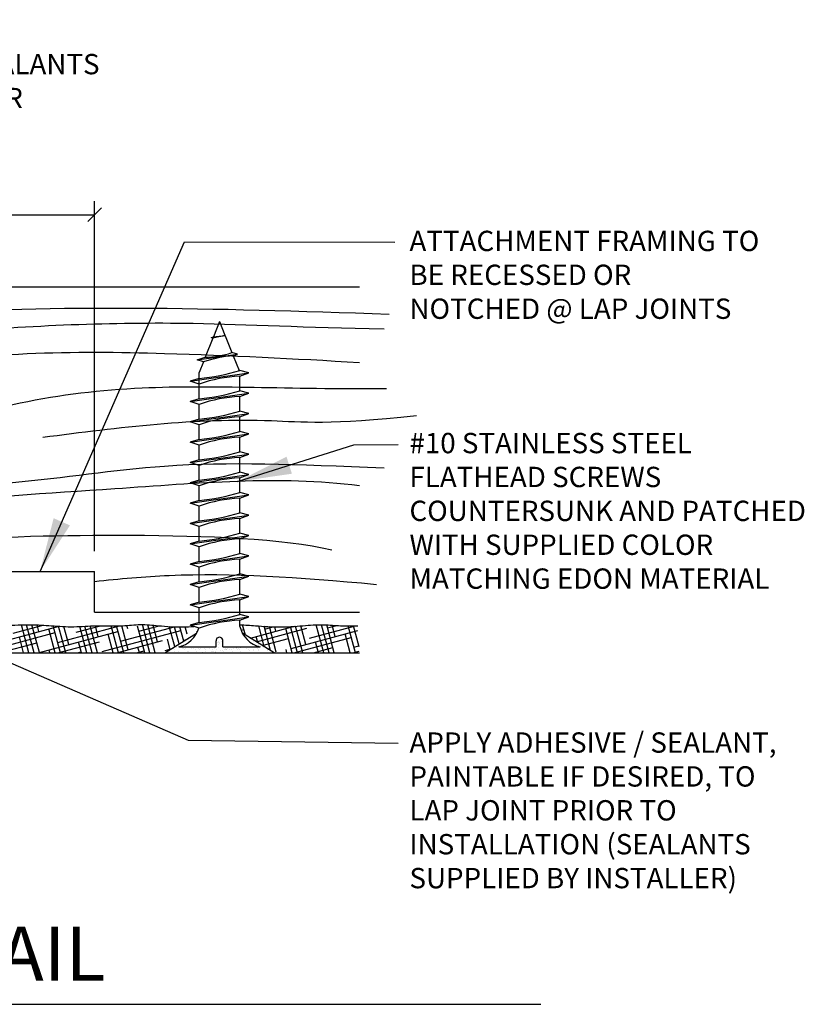
# Model space of a CAD drawing. Extents: x 1.2 to 60.8, y 1.6 to 44.1.
# Drawn here: x 53.6 to 60.8, y 6.4 to 15.5 of the extents above; entities that cross this region are included whole.
import ezdxf

# ---------------------------------------------------------------- set-up
doc = ezdxf.new("R2010")
doc.units = 0
doc.header["$MEASUREMENT"] = 0
doc.layers.get('0').update_dxf_attribs({"linetype": 'CONTINUOUS'})
doc.layers.get('DEFPOINTS').update_dxf_attribs({"linetype": 'CONTINUOUS'})
for name, color, linetype in [('CAULK', 3, 'CONTINUOUS'), ('CONNECTION', 1, 'CONTINUOUS'), ('CONNECTIONS', 1, 'CONTINUOUS'), ('DETAILS', 5, 'CONTINUOUS'), ('DIMS', 8, 'CONTINUOUS'), ('FIBERGLASS', 7, 'CONTINUOUS'), ('FLASHING', 3, 'CONTINUOUS'), ('FRAMING', 4, 'CONTINUOUS'), ('HATCH', 124, 'CONTINUOUS'), ('TEXT', 8, 'CONTINUOUS')]:
    doc.layers.add(name, color=color, linetype=linetype)
doc.styles.add('DIMS', font='stylu.ttf')
doc.styles.add('NOTES', font='stylu.ttf', dxfattribs={"height": 0.1875})
doc.styles.add('TITLES', font='swiss.ttf', dxfattribs={"height": 0.5})
doc.dimstyles.new('EDON', dxfattribs={"dimscale": 2, "dimtxt": 0.09375, "dimasz": 0.0625, "dimexe": 0.0625, "dimexo": 0.0625, "dimgap": 0.0625, "dimtad": 3, "dimdec": 4, "dimzin": 3, "dimdsep": 46, "dimlunit": 4, "dimtxsty": 'DIMS', "dimblk1": 'OBLIQUE', "dimblk2": 'OBLIQUE', "dimsah": 1, "dimcen": 0.0625, "dimclrd": 3, "dimclre": 3, "dimclrt": 256, "dimaunit": 1, "dimadec": 0, "dimazin": 0, "dimtfac": 1, "dimtdec": 4, "dimtmove": 2, "dimatfit": 3, "dimldrblk": 'OBLIQUE', "dimfxl": 0, "dimfrac": 1, "dimtolj": 1, "dimtzin": 0, "dimarcsym": 0})
doc.dimstyles.new('EDON$7', dxfattribs={"dimscale": 4, "dimtxt": 0.125, "dimasz": 0.1875, "dimexe": 0.1875, "dimexo": 0.0625, "dimgap": 0.0625, "dimtad": 3, "dimdec": 4, "dimzin": 3, "dimdsep": 46, "dimlunit": 4, "dimtxsty": 'DIMS', "dimcen": 0.0625, "dimclrd": 3, "dimclre": 3, "dimclrt": 256, "dimaunit": 1, "dimadec": 0, "dimazin": 0, "dimtfac": 1, "dimtdec": 4, "dimtmove": 2, "dimatfit": 3, "dimfxl": 0, "dimfrac": 1, "dimtolj": 1, "dimtzin": 0, "dimarcsym": 0})

# ---------------------------------------------------------------- blocks, each defined once
blk = doc.blocks.new('*X38')
at = {"color": 0, "linetype": 'Continuous', "ltscale": 4}
for p, q in [((97.357, 12.013), (97.524, 12.058)), ((97.357, 11.916), (97.72, 12.014)), ((97.497, 11.76), (97.415, 12.065)), ((97.431, 11.645), (98.88, 12.033)), ((97.839, 11.569), (97.71, 12.051)), ((97.769, 11.833), (98.649, 12.068)), ((97.936, 11.569), (97.807, 12.051)), ((98.034, 11.569), (97.904, 12.054)), ((98.041, 11.905), (97.999, 12.06)), ((98.107, 12.02), (98.353, 12.086)), ((98.422, 11.569), (98.284, 12.083)), ((98.519, 11.569), (98.38, 12.087)), ((98.59, 11.665), (98.478, 12.084)), ((98.584, 12.051), (98.577, 12.076)), ((98.59, 11.665), (100.039, 12.053)), ((98.907, 11.569), (98.777, 12.054)), ((99.004, 11.569), (98.876, 12.046)), ((98.928, 11.852), (99.783, 12.081)), ((99.101, 11.569), (98.975, 12.042)), ((99.134, 11.81), (99.071, 12.043)), ((99.266, 12.04), (99.366, 12.066)), ((99.489, 11.569), (99.356, 12.066)), ((99.586, 11.569), (99.452, 12.073)), ((99.684, 11.569), (99.547, 12.077)), ((99.677, 11.956), (99.644, 12.08)), ((99.75, 11.684), (101.199, 12.072)), ((99.975, 11.569), (99.858, 12.004)), ((100.072, 11.569), (99.935, 12.081)), ((100.169, 11.569), (100.032, 12.081)), ((100.088, 11.872), (100.725, 12.042)), ((100.227, 11.715), (100.129, 12.081)), ((100.557, 11.569), (100.425, 12.063)), ((100.426, 12.059), (100.436, 12.062)), ((100.654, 11.569), (100.525, 12.052)), ((100.751, 11.569), (100.624, 12.043)), ((100.77, 11.86), (100.721, 12.042)), ((100.909, 11.704), (102.29, 12.074)), ((101.139, 11.569), (101.006, 12.068)), ((101.236, 11.569), (101.101, 12.073)), ((101.32, 11.619), (101.198, 12.073)), ((101.247, 11.891), (101.975, 12.086)), ((101.314, 12.006), (101.296, 12.071)), ((101.625, 11.569), (101.495, 12.054)), ((101.722, 11.569), (101.589, 12.066)), ((101.819, 11.569), (101.685, 12.069)), ((101.863, 11.765), (101.78, 12.075)), ((102.207, 11.569), (102.069, 12.086)), ((102.069, 11.723), (103.341, 12.064)), ((102.304, 11.569), (102.167, 12.081)), ((102.401, 11.569), (102.266, 12.075)), ((102.407, 11.911), (102.364, 12.07)), ((102.407, 11.911), (102.966, 12.06)), ((102.789, 11.569), (102.655, 12.07)), ((102.886, 11.569), (102.752, 12.07)), ((102.957, 11.67), (102.85, 12.067)), ((102.95, 12.056), (102.949, 12.061)), ((103.275, 11.569), (103.144, 12.055)), ((103.228, 11.743), (104.412, 12.06)), ((103.372, 11.569), (103.241, 12.058)), ((103.469, 11.569), (103.336, 12.064)), ((103.5, 11.815), (103.432, 12.07)), ((103.566, 11.93), (104.121, 12.079)), ((103.857, 11.569), (103.719, 12.085)), ((103.954, 11.569), (103.815, 12.087)), ((104.05, 11.574), (103.913, 12.086)), ((104.043, 11.961), (104.01, 12.084)), ((104.342, 11.569), (104.224, 12.009)), ((104.439, 11.569), (104.306, 12.067)), ((104.388, 11.762), (105.526, 12.067)), ((104.536, 11.569), (104.405, 12.06)), ((104.593, 11.72), (104.503, 12.054)), ((104.726, 11.95), (105.175, 12.07)), ((104.925, 11.569), (104.795, 12.054)), ((105.022, 11.569), (104.89, 12.059)), ((105.119, 11.569), (104.986, 12.065)), ((105.136, 11.866), (105.082, 12.069)), ((105.507, 11.569), (105.374, 12.067)), ((105.604, 11.569), (105.471, 12.066)), ((105.547, 11.782), (106.542, 12.048)), ((105.686, 11.625), (105.567, 12.068)), ((105.68, 12.011), (105.663, 12.075)), ((105.992, 11.569), (105.861, 12.06)), ((105.885, 11.969), (106.255, 12.068)), ((106.089, 11.569), (105.949, 12.091)), ((106.186, 11.569), (106.048, 12.087)), ((106.23, 11.77), (106.147, 12.079)), ((106.544, 11.683), (106.445, 12.053)), ((106.628, 11.734), (106.543, 12.048)), ((106.711, 11.785), (106.641, 12.046)), ((106.773, 11.916), (106.738, 12.047)), ((97.451, 11.569), (97.357, 11.922)), ((97.357, 11.819), (97.382, 11.826)), ((97.511, 11.569), (98.542, 11.846)), ((97.742, 11.569), (97.678, 11.808)), ((98.325, 11.569), (98.222, 11.954)), ((98.597, 11.569), (99.701, 11.865)), ((99.392, 11.569), (99.315, 11.859)), ((99.684, 11.569), (100.861, 11.885)), ((100.771, 11.569), (102.02, 11.904)), ((101.042, 11.569), (100.951, 11.909)), ((101.857, 11.569), (103.18, 11.924)), ((102.11, 11.569), (102.044, 11.814)), ((102.692, 11.569), (102.588, 11.959)), ((102.944, 11.569), (104.339, 11.943)), ((103.76, 11.569), (103.681, 11.864)), ((104.05, 11.574), (105.499, 11.963)), ((105.209, 11.594), (106.658, 11.982)), ((105.41, 11.569), (105.318, 11.914)), ((106.461, 11.632), (106.411, 11.819)), ((106.707, 11.801), (106.761, 11.816)), ((106.958, 11.95), (106.954, 11.964)), ((97.873, 11.569), (98.204, 11.658)), ((98.81, 11.569), (98.771, 11.713)), ((98.96, 11.569), (99.363, 11.678)), ((100.046, 11.569), (100.523, 11.697)), ((100.46, 11.569), (100.408, 11.763)), ((101.133, 11.569), (101.682, 11.717)), ((101.528, 11.569), (101.501, 11.668)), ((102.22, 11.569), (102.842, 11.736)), ((103.178, 11.569), (103.138, 11.718)), ((103.306, 11.569), (104.001, 11.756)), ((104.245, 11.569), (104.231, 11.623)), ((104.393, 11.569), (105.161, 11.775)), ((104.828, 11.569), (104.774, 11.769)), ((105.48, 11.569), (106.32, 11.795)), ((105.895, 11.569), (105.867, 11.673)), ((106.369, 11.613), (106.48, 11.643)), ((99.878, 11.569), (99.865, 11.618)), ((102.595, 11.569), (102.594, 11.573)), ((104.755, 11.569), (104.823, 11.587)), ((105.842, 11.569), (105.982, 11.607))]:
    blk.add_line(p, q, dxfattribs=at)
blk = doc.blocks.new('_OBLIQUE')
at = {"layer": 'DIMS', "color": 6, "linetype": 'ByBlock', "ltscale": 12}
blk.add_line((-0.5, -0.5), (0.5, 0.5), dxfattribs=at)
blk = doc.blocks.new('*D40')
at = {"layer": 'DEFPOINTS', "color": 0, "ltscale": 2}
for p in [(54.2963, 13.7109), (49.3187, 10.4834), (54.2963, 10.4834)]:
    blk.add_point(p, dxfattribs=at)
at = {"layer": 'DIMS', "color": 3, "lineweight": -2, "ltscale": 2}
for p, q in [((49.3187, 10.6084), (49.3187, 13.8359)), ((54.2963, 10.6084), (54.2963, 13.8359)), ((49.3187, 13.7109), (54.2963, 13.7109))]:
    blk.add_line(p, q, dxfattribs=at)
at = {"layer": 'DIMS', "color": 3, "lineweight": -2, "ltscale": 2, "xscale": 0.125, "yscale": 0.125, "zscale": 0.125, "rotation": 180}
blk.add_blockref('_OBLIQUE', (49.3187, 13.7109), dxfattribs=at)
at = {"layer": 'DIMS', "color": 3, "lineweight": -2, "ltscale": 2, "xscale": 0.125, "yscale": 0.125, "zscale": 0.125}
blk.add_blockref('_OBLIQUE', (54.2963, 13.7109), dxfattribs=at)
at = {"layer": 'DIMS', "ltscale": 2, "insert": (51.8075, 13.942), "char_height": 0.1875, "attachment_point": 5, "style": 'DIMS'}
blk.add_mtext('\\A1;{2 1/2"}', dxfattribs=at)
blk = doc.blocks.new('*X37')
at = {"color": 0, "linetype": 'Continuous', "ltscale": 4}
for p, q in [((99.43, 12.566), (99.43, 12.566)), ((99.481, 12.552), (99.481, 12.552)), ((99.483, 12.612), (99.483, 12.612)), ((99.551, 12.631), (99.551, 12.631)), ((100.065, 12.553), (100.065, 12.553)), ((100.499, 12.584), (100.499, 12.584)), ((100.55, 12.59), (100.55, 12.59)), ((100.556, 12.597), (100.556, 12.597)), ((100.636, 12.534), (100.636, 12.534)), ((99.128, 12.388), (99.128, 12.388)), ((99.142, 12.395), (99.142, 12.395)), ((99.153, 12.406), (99.153, 12.406)), ((99.163, 12.391), (99.163, 12.391)), ((99.168, 12.378), (99.168, 12.378)), ((99.204, 12.413), (99.204, 12.413)), ((99.247, 12.456), (99.247, 12.456)), ((99.289, 12.424), (99.289, 12.424)), ((99.305, 12.454), (99.305, 12.454)), ((99.328, 12.518), (99.328, 12.518)), ((99.332, 12.397), (99.332, 12.397)), ((99.337, 12.395), (99.337, 12.395)), ((99.363, 12.379), (99.363, 12.379)), ((99.371, 12.393), (99.371, 12.393)), ((99.495, 12.4), (99.495, 12.4)), ((99.531, 12.396), (99.531, 12.396)), ((99.558, 12.379), (99.558, 12.379)), ((99.621, 12.391), (99.621, 12.391)), ((99.632, 12.381), (99.632, 12.381)), ((99.655, 12.399), (99.655, 12.399)), ((99.726, 12.396), (99.726, 12.396)), ((99.752, 12.379), (99.752, 12.379)), ((99.824, 12.405), (99.824, 12.405)), ((99.874, 12.386), (99.874, 12.386)), ((99.92, 12.396), (99.92, 12.396)), ((99.947, 12.38), (99.947, 12.38)), ((99.962, 12.513), (99.962, 12.513)), ((99.984, 12.527), (99.984, 12.527)), ((99.987, 12.407), (99.987, 12.407)), ((99.991, 12.476), (99.991, 12.476)), ((99.994, 12.517), (99.994, 12.517)), ((99.996, 12.501), (99.996, 12.501)), ((100.008, 12.49), (100.008, 12.49)), ((100.019, 12.359), (100.019, 12.359)), ((100.045, 12.524), (100.045, 12.524)), ((100.052, 12.363), (100.052, 12.363)), ((100.062, 12.44), (100.062, 12.44)), ((100.072, 12.348), (100.072, 12.348)), ((100.103, 12.37), (100.103, 12.37)), ((100.115, 12.397), (100.115, 12.397)), ((100.124, 12.383), (100.124, 12.383)), ((100.136, 12.373), (100.136, 12.373)), ((100.141, 12.38), (100.141, 12.38)), ((100.147, 12.406), (100.147, 12.406)), ((100.188, 12.381), (100.188, 12.381)), ((100.22, 12.385), (100.22, 12.385)), ((100.236, 12.35), (100.236, 12.35)), ((100.271, 12.392), (100.271, 12.392)), ((100.31, 12.397), (100.31, 12.397)), ((100.316, 12.412), (100.316, 12.412)), ((100.336, 12.38), (100.336, 12.38)), ((100.356, 12.403), (100.356, 12.403)), ((100.378, 12.378), (100.378, 12.378)), ((100.388, 12.407), (100.388, 12.407)), ((100.395, 12.35), (100.395, 12.35)), ((100.439, 12.414), (100.439, 12.414)), ((100.48, 12.414), (100.48, 12.414)), ((100.504, 12.397), (100.504, 12.397)), ((100.524, 12.425), (100.524, 12.425)), ((100.531, 12.381), (100.531, 12.381)), ((100.564, 12.356), (100.564, 12.356)), ((100.628, 12.376), (100.628, 12.376)), ((100.64, 12.414), (100.64, 12.414)), ((100.64, 12.365), (100.64, 12.365)), ((100.692, 12.447), (100.692, 12.447)), ((100.699, 12.398), (100.699, 12.398)), ((100.724, 12.478), (100.724, 12.478)), ((100.725, 12.452), (100.725, 12.452)), ((100.725, 12.381), (100.725, 12.381)), ((100.728, 12.358), (100.728, 12.358)), ((100.776, 12.458), (100.776, 12.458)), ((100.808, 12.42), (100.808, 12.42)), ((100.816, 12.431), (100.816, 12.431)), ((100.828, 12.42), (100.828, 12.42)), ((100.882, 12.37), (100.882, 12.37)), ((100.888, 12.357), (100.888, 12.357)), ((99.087, 12.334), (99.087, 12.334)), ((99.183, 12.338), (99.183, 12.338)), ((99.251, 12.336), (99.251, 12.336)), ((99.411, 12.335), (99.411, 12.335)), ((99.433, 12.336), (99.433, 12.336)), ((99.444, 12.326), (99.444, 12.326)), ((99.458, 12.318), (99.458, 12.318)), ((99.58, 12.341), (99.58, 12.341)), ((99.652, 12.318), (99.652, 12.318)), ((99.687, 12.331), (99.687, 12.331)), ((99.715, 12.319), (99.715, 12.319)), ((99.743, 12.343), (99.743, 12.343)), ((99.766, 12.325), (99.766, 12.325)), ((99.847, 12.319), (99.847, 12.319)), ((99.851, 12.337), (99.851, 12.337)), ((99.884, 12.341), (99.884, 12.341)), ((99.903, 12.342), (99.903, 12.342)), ((99.935, 12.348), (99.935, 12.348)), ((99.937, 12.329), (99.937, 12.329)), ((99.948, 12.318), (99.948, 12.318)), ((100.042, 12.319), (100.042, 12.319)), ((100.19, 12.323), (100.19, 12.323)), ((100.236, 12.319), (100.236, 12.319)), ((100.431, 12.32), (100.431, 12.32)), ((100.44, 12.321), (100.44, 12.321)), ((100.626, 12.32), (100.626, 12.32)), ((100.82, 12.321), (100.82, 12.321)), ((100.951, 12.319), (100.951, 12.319))]:
    blk.add_line(p, q, dxfattribs=at)
blk = doc.blocks.new('*X39')
at = {"color": 0, "linetype": 'Continuous', "ltscale": 4}
for p, q in [((107.745, 12.079), (107.77, 12.086)), ((107.765, 11.988), (107.818, 12.002)), ((107.846, 11.897), (107.795, 12.085)), ((107.939, 11.84), (108.75, 12.058)), ((108.049, 11.772), (108.977, 12.021)), ((108.194, 11.683), (108.092, 12.065)), ((108.31, 11.612), (108.191, 12.058)), ((108.204, 12.008), (108.355, 12.049)), ((108.416, 11.58), (108.289, 12.052)), ((108.409, 11.966), (108.388, 12.048)), ((108.71, 11.569), (108.591, 12.015)), ((108.807, 11.569), (108.677, 12.053)), ((108.904, 11.569), (108.773, 12.059)), ((108.959, 11.725), (108.868, 12.067)), ((109.026, 11.84), (109.878, 12.069)), ((109.292, 11.569), (109.154, 12.086)), ((109.389, 11.569), (109.25, 12.087)), ((109.486, 11.569), (109.348, 12.085)), ((109.363, 12.028), (109.533, 12.073)), ((109.503, 11.871), (109.447, 12.079)), ((109.875, 11.569), (109.741, 12.067)), ((109.941, 11.682), (109.838, 12.068)), ((108.078, 11.754), (108.047, 11.869)), ((108.159, 11.705), (108.639, 11.834)), ((108.688, 11.652), (109.922, 11.983)), ((108.74, 11.569), (109.798, 11.853)), ((109.777, 11.569), (109.684, 11.919)), ((108.269, 11.637), (108.301, 11.646)), ((108.613, 11.569), (108.597, 11.628)), ((109.102, 11.569), (109.461, 11.665)), ((109.195, 11.569), (109.14, 11.774)), ((109.847, 11.672), (109.94, 11.697)), ((109.826, 11.569), (109.946, 11.602))]:
    blk.add_line(p, q, dxfattribs=at)

msp = doc.modelspace()

# ---------------------------------------------------------------- linework, layer by layer
at = {"layer": 'CAULK', "color": 7, "ltscale": 2}
for p, q in [((54.942218, 9.670893), (55.236214, 9.851292)), ((55.952285, 9.670893), (55.658289, 9.851292))]:
    msp.add_line(p, q, dxfattribs=at)
at = {"layer": 'CONNECTION', "ltscale": 2}
for p, q in [((55.416002, 9.724591), (55.416002, 9.780846)), ((55.478502, 9.724591), (55.478502, 9.780846))]:
    msp.add_line(p, q, dxfattribs=at)
msp.add_arc((55.447252, 9.783469), 0.03136, 355.2027918, 184.7972082, dxfattribs=at)
at = {"layer": 'CONNECTIONS', "linetype": 'Continuous', "ltscale": 2}
for p, q in [((55.447252, 12.724591), (55.390944, 12.583824)), ((55.447252, 12.724591), (55.497437, 12.599128)), ((55.386485, 12.572677), (55.3157, 12.395715)), ((55.370992, 12.577823), (55.50255, 12.596504)), ((55.499833, 12.59314), (55.561594, 12.438737)), ((55.240569, 12.371802), (55.612636, 12.424636)), ((55.298705, 12.353228), (55.259752, 12.255846)), ((55.573303, 12.409465), (55.627798, 12.273229)), ((55.175708, 12.175092), (55.718795, 12.252211)), ((55.634752, 12.087929), (55.634752, 12.221247)), ((55.175708, 11.987592), (55.718795, 12.064711)), ((55.634752, 11.900429), (55.634752, 12.033747)), ((55.175708, 11.800092), (55.718795, 11.877211)), ((55.634752, 11.712929), (55.634752, 11.846247)), ((55.175708, 11.612592), (55.718795, 11.689711)), ((55.634752, 11.525429), (55.634752, 11.658747)), ((55.175708, 11.425092), (55.718795, 11.502211)), ((55.634752, 11.337929), (55.634752, 11.471247)), ((55.175708, 11.237592), (55.718795, 11.314711)), ((55.634752, 11.150429), (55.634752, 11.283747)), ((55.175708, 11.050092), (55.718795, 11.127211)), ((55.634752, 10.962929), (55.634752, 11.096247)), ((55.175708, 10.862592), (55.718795, 10.939711)), ((55.634752, 10.775429), (55.634752, 10.908747)), ((55.175708, 10.675092), (55.718795, 10.752211)), ((55.634752, 10.587929), (55.634752, 10.721247)), ((55.175708, 10.487592), (55.718795, 10.564711)), ((55.634752, 10.400429), (55.634752, 10.533747)), ((55.175708, 10.300092), (55.718795, 10.377211)), ((55.634752, 10.212929), (55.634752, 10.346247)), ((55.175708, 10.112592), (55.718795, 10.189711)), ((55.634752, 10.025429), (55.634752, 10.158747)), ((55.175708, 9.925092), (55.718795, 10.002211)), ((55.634752, 9.912091), (55.634752, 9.971247)), ((55.072252, 9.724591), (55.416002, 9.724591)), ((55.478502, 9.724591), (55.822252, 9.724591))]:
    msp.add_line(p, q, dxfattribs=at)
at = {"layer": 'CONNECTIONS', "ltscale": 2}
for p, q in [((55.370992, 12.577823), (55.390944, 12.583824)), ((55.370992, 12.577823), (55.386485, 12.572677)), ((55.50255, 12.596504), (55.497437, 12.599128)), ((55.499833, 12.59314), (55.50255, 12.596504)), ((55.240569, 12.371802), (55.3157, 12.395715)), ((55.298705, 12.353228), (55.240569, 12.371802)), ((55.612636, 12.424636), (55.561594, 12.438737)), ((55.573303, 12.409465), (55.612636, 12.424636)), ((55.718795, 12.252211), (55.634752, 12.275429)), ((55.259752, 12.201944), (55.175708, 12.175092)), ((55.259752, 12.14824), (55.175708, 12.175092)), ((55.259752, 12.014444), (55.259752, 12.255846)), ((55.634752, 12.221247), (55.718795, 12.252211)), ((55.718795, 12.064711), (55.634752, 12.087929)), ((55.259752, 12.014444), (55.175708, 11.987592)), ((55.259752, 11.96074), (55.175708, 11.987592)), ((55.634752, 12.033747), (55.718795, 12.064711)), ((55.259752, 11.826944), (55.259752, 11.96074)), ((55.718795, 11.877211), (55.634752, 11.900429)), ((55.259752, 11.826944), (55.175708, 11.800092)), ((55.634752, 11.846247), (55.718795, 11.877211)), ((55.259752, 11.77324), (55.175708, 11.800092)), ((55.259752, 11.639444), (55.259752, 11.77324)), ((55.718795, 11.689711), (55.634752, 11.712929)), ((55.259752, 11.639444), (55.175708, 11.612592)), ((55.634752, 11.658747), (55.718795, 11.689711)), ((55.259752, 11.58574), (55.175708, 11.612592)), ((55.259752, 11.451944), (55.259752, 11.58574)), ((55.259752, 11.451944), (55.175708, 11.425092)), ((55.718795, 11.502211), (55.634752, 11.525429)), ((55.634752, 11.471247), (55.718795, 11.502211)), ((55.259752, 11.39824), (55.175708, 11.425092)), ((55.259752, 11.264444), (55.259752, 11.39824)), ((55.259752, 11.264444), (55.175708, 11.237592)), ((55.718795, 11.314711), (55.634752, 11.337929)), ((55.634752, 11.283747), (55.718795, 11.314711)), ((55.259752, 11.21074), (55.175708, 11.237592)), ((55.259752, 11.076944), (55.259752, 11.21074)), ((55.718795, 11.127211), (55.634752, 11.150429)), ((55.634752, 11.096247), (55.718795, 11.127211)), ((55.259752, 11.076944), (55.175708, 11.050092)), ((55.259752, 11.02324), (55.175708, 11.050092)), ((55.259752, 10.889444), (55.259752, 11.02324)), ((55.718795, 10.939711), (55.634752, 10.962929)), ((55.634752, 10.908747), (55.718795, 10.939711)), ((55.259752, 10.889444), (55.175708, 10.862592)), ((55.259752, 10.83574), (55.175708, 10.862592)), ((55.259752, 10.701944), (55.259752, 10.83574)), ((55.718795, 10.752211), (55.634752, 10.775429)), ((55.634752, 10.721247), (55.718795, 10.752211)), ((55.259752, 10.701944), (55.175708, 10.675092)), ((55.259752, 10.64824), (55.175708, 10.675092)), ((55.259752, 10.514444), (55.259752, 10.64824)), ((55.718795, 10.564711), (55.634752, 10.587929)), ((55.634752, 10.533747), (55.718795, 10.564711)), ((55.259752, 10.514444), (55.175708, 10.487592)), ((55.259752, 10.46074), (55.175708, 10.487592)), ((55.259752, 10.326944), (55.259752, 10.46074)), ((55.718795, 10.377211), (55.634752, 10.400429)), ((55.634752, 10.346247), (55.718795, 10.377211)), ((55.259752, 10.326944), (55.175708, 10.300092)), ((55.259752, 10.27324), (55.175708, 10.300092)), ((55.259752, 10.139444), (55.259752, 10.27324)), ((55.718795, 10.189711), (55.634752, 10.212929)), ((55.634752, 10.158747), (55.718795, 10.189711)), ((55.259752, 10.139444), (55.175708, 10.112592)), ((55.259752, 10.08574), (55.175708, 10.112592)), ((55.259752, 9.951944), (55.259752, 10.08574)), ((55.718795, 10.002211), (55.634752, 10.025429)), ((55.634752, 9.971247), (55.718795, 10.002211)), ((55.259752, 9.951944), (55.175708, 9.925092)), ((55.259752, 9.89824), (55.175708, 9.925092))]:
    msp.add_line(p, q, dxfattribs=at)
for centre, radius, start, end in [((55.585718, 11.793264), 0.804474, 96.1285399, 104.3388242), ((55.14016, 14.707096), 2.138031, 276.7361114, 279.6195731), ((55.646746, 11.352325), 1.059689, 93.9741367, 109.1739505), ((55.293529, 13.246651), 0.851225, 271.492472, 288.3557989), ((55.129515, 13.860128), 1.66329, 274.4909035, 287.6834311), ((55.675799, 11.010814), 1.211129, 91.9422571, 110.0915253), ((55.129515, 13.672628), 1.66329, 274.4909035, 287.6834311), ((55.675799, 10.823314), 1.211129, 91.9422571, 110.0915253), ((55.129515, 13.485128), 1.66329, 274.4909035, 287.6834311), ((55.675799, 10.635814), 1.211129, 91.9422571, 110.0915253), ((55.129515, 13.297628), 1.66329, 274.4909035, 287.6834311), ((55.675799, 10.448314), 1.211129, 91.9422571, 110.0915253), ((55.129515, 13.110128), 1.66329, 274.4909035, 287.6834311), ((55.675799, 10.260814), 1.211129, 91.9422571, 110.0915253), ((55.129515, 12.922628), 1.66329, 274.4909035, 287.6834311), ((55.675799, 10.073314), 1.211129, 91.9422571, 110.0915253), ((55.129515, 12.735128), 1.66329, 274.4909035, 287.6834311), ((55.675799, 9.885814), 1.211129, 91.9422571, 110.0915253), ((55.129515, 12.547628), 1.66329, 274.4909035, 287.6834311), ((55.675799, 9.698314), 1.211129, 91.9422571, 110.0915253), ((55.129515, 12.360128), 1.66329, 274.4909035, 287.6834311), ((55.675799, 9.510814), 1.211129, 91.9422571, 110.0915253), ((55.129515, 12.172628), 1.66329, 274.4909035, 287.6834311), ((55.675799, 9.323314), 1.211129, 91.9422571, 110.0915253), ((55.129515, 11.985128), 1.66329, 274.4909035, 287.6834311), ((55.675799, 9.135814), 1.211129, 91.9422571, 110.0915253), ((55.129515, 11.797628), 1.66329, 274.4909035, 287.6834311), ((55.675799, 8.948314), 1.211129, 91.9422571, 110.0915253), ((55.129515, 11.610128), 1.66329, 274.4909035, 287.6834311), ((55.675799, 8.760814), 1.211129, 91.9422571, 110.0915253)]:
    msp.add_arc(centre, radius, start, end, dxfattribs=at)
at = {"layer": 'CONNECTIONS', "linetype": 'Continuous', "ltscale": 2}
for centre, start, end in [((55.010845, 9.973498), 283.8585007, 343.1899008), ((55.883659, 9.973498), 193.8585007, 256.1414993)]:
    msp.add_arc(centre, 0.25637, start, end, dxfattribs=at)
at = {"layer": 'DETAILS', "ltscale": 2}
msp.add_line((46.90763, 6.429689), (58.40763, 6.429689), dxfattribs=at)
at = {"layer": 'FIBERGLASS', "ltscale": 2}
for p, q in [((46.9597, 13.045893), (56.736669, 13.045893)), ((49.31865, 10.420893), (54.296269, 10.420893)), ((54.296269, 10.045893), (54.296269, 10.420893)), ((54.296269, 10.045893), (56.736669, 10.045893))]:
    msp.add_line(p, q, dxfattribs=at)
at = {"layer": 'FIBERGLASS', "color": 5, "ltscale": 2}
for p, q in [((50.440902, 9.670893), (54.942218, 9.670893)), ((55.952285, 9.670893), (56.736669, 9.670893))]:
    msp.add_line(p, q, dxfattribs=at)
for points, knots in [([(50.440902, 9.920893), (50.509557, 9.916012), (50.635687, 9.907045), (50.810967, 9.919368), (50.956249, 9.93404), (51.100112, 9.919484), (51.265717, 9.89875), (51.483434, 9.927836), (51.714946, 9.926465), (51.928418, 9.927622), (52.107327, 9.897587), (52.273805, 9.927042), (52.442862, 9.920404), (52.605255, 9.917238), (52.77398, 9.93608), (52.953856, 9.915291), (53.142859, 9.925775), (53.316141, 9.909133), (53.503264, 9.923863), (53.693446, 9.933605), (53.904543, 9.921001), (54.104854, 9.905281), (54.324052, 9.927688), (54.529246, 9.9127), (54.719832, 9.938642), (54.905436, 9.91753), (55.069523, 9.905851), (55.178464, 9.911445), (55.211452, 9.913672)], [0, 0, 0, 0, 0.20615027, 0.37873086, 0.52669488, 0.64260636, 0.81156484, 1.02541045, 1.29712774, 1.50608634, 1.66537791, 1.83637809, 2.00752286, 2.17208537, 2.32338595, 2.5148174, 2.71229222, 2.8900971, 3.03515109, 3.27446906, 3.46073948, 3.6692928, 3.87585883, 4.11941098, 4.28401814, 4.44925662, 4.67750533, 4.77665635, 4.77665635, 4.77665635, 4.77665635]), ([(55.634752, 9.929745), (55.683083, 9.927682), (55.80625, 9.919446), (55.999355, 9.903214), (56.209241, 9.920727), (56.395753, 9.935029), (56.564454, 9.917615), (56.668347, 9.91979), (56.721032, 9.920893)], [5.20055064, 5.20055064, 5.20055064, 5.20055064, 5.34563698, 5.57026346, 5.7807026, 5.97645714, 6.13000899, 6.28798875, 6.28798875, 6.28798875, 6.28798875])]:
    msp.add_open_spline(points, degree=3, knots=knots, dxfattribs=at)
at = {"layer": 'FLASHING', "color": 3, "ltscale": 2}
msp.add_line((54.942218, 9.670893), (55.952285, 9.670893), dxfattribs=at)
at = {"layer": 'FRAMING', "color": 190, "linetype": 'Continuous', "ltscale": 4}
for points, knots in [([(46.399032, 12.566056), (48.035936, 12.569062), (49.915185, 12.51568), (53.16135, 12.904139), (55.350566, 12.851988), (57.009376, 12.795018)], [0.42981185, 0.42981185, 0.42981185, 0.42981185, 6.87984569, 11.6947145, 20.00056996, 20.00056996, 20.00056996, 20.00056996]), ([(46.811529, 12.314198), (47.507473, 12.307943), (48.772592, 12.293603), (50.777628, 12.373866), (52.965641, 12.660159), (54.967961, 12.743481), (56.226594, 12.672082), (56.963543, 12.657641)], [0.68005885, 0.68005885, 0.68005885, 0.68005885, 3.96707188, 8.27131579, 12.70438509, 17.20151753, 20.26718946, 20.26718946, 20.26718946, 20.26718946]), ([(46.9597, 11.929981), (47.449096, 11.876445), (48.361965, 11.819036), (49.584263, 12.171251), (50.929248, 11.840885), (52.65177, 12.448883), (54.699861, 12.459819), (56.13925, 12.383633), (56.736669, 12.349005)], [0.98322055, 0.98322055, 0.98322055, 0.98322055, 3.91502645, 6.461281, 8.41282596, 11.98832173, 17.04639697, 20.63891653, 20.63891653, 20.63891653, 20.63891653]), ([(46.811529, 11.215179), (47.367955, 11.16638), (48.266592, 11.122401), (49.425367, 11.538884), (50.89514, 11.633493), (52.25438, 11.593259), (53.615147, 12.011345), (55.024783, 12.171496), (56.069137, 12.099953), (56.986459, 12.108132)], [1.033671, 1.033671, 1.033671, 1.033671, 3.47040363, 6.42506527, 8.26351465, 12.2936991, 14.48725013, 16.7513082, 20.76229216, 20.76229216, 20.76229216, 20.76229216]), ([(57.261457, 11.856273), (56.466819, 11.76986), (55.495524, 11.871417), (54.521731, 11.746548), (53.818523, 11.656375)], [0.43525016, 0.43525016, 0.43525016, 0.43525016, 2.06198814, 6.2896417, 6.2896417, 6.2896417, 6.2896417]), ([(46.307366, 11.009113), (47.508571, 10.938086), (48.586417, 10.873904), (50.767145, 11.238913), (52.898629, 11.105963), (55.067778, 11.455317), (56.137035, 11.410302), (56.963543, 11.375453)], [1.20663951, 1.20663951, 1.20663951, 1.20663951, 4.49952236, 7.6794485, 14.39850995, 17.2168994, 20.80831137, 20.80831137, 20.80831137, 20.80831137]), ([(46.651114, 10.619878), (47.465253, 10.624931), (48.910911, 10.579524), (50.825567, 10.627174), (52.792818, 11.091594), (54.61535, 11.178146), (55.993118, 11.308749), (56.736669, 11.214006)], [1.43119488, 1.43119488, 1.43119488, 1.43119488, 4.46846406, 10.10971836, 12.8464613, 16.55098727, 21.05587783, 21.05587783, 21.05587783, 21.05587783]), ([(50.640954, 10.420893), (50.835464, 10.454145), (51.549222, 10.581234), (52.874527, 10.731247), (54.717857, 10.775234), (56.032388, 10.725927), (56.482296, 10.619878)], [8.47898612, 8.47898612, 8.47898612, 8.47898612, 9.66057485, 12.81595712, 16.47945912, 20.70838968, 20.70838968, 20.70838968, 20.70838968]), ([(56.894793, 10.29933), (56.151597, 10.36712), (55.336701, 10.423213), (54.52523, 10.350745), (54.296269, 10.326085)], [0.48854811, 0.48854811, 0.48854811, 0.48854811, 3.99817615, 5.37860757, 5.37860757, 5.37860757, 5.37860757])]:
    msp.add_open_spline(points, degree=3, knots=knots, dxfattribs=at)

# ---------------------------------------------------------------- block references
at = {"layer": 'CAULK', "linetype": 'Continuous', "ltscale": 4, "xscale": 0.5, "yscale": 0.5, "zscale": 0.5}
msp.add_blockref('*X37', (5.445014, 3.511907), dxfattribs=at)
at = {"layer": 'HATCH', "linetype": 'Continuous', "ltscale": 4, "xscale": 0.5, "yscale": 0.5, "zscale": 0.5}
for name in ['*X38', '*X39']:
    msp.add_blockref(name, (1.762491, 3.886211), dxfattribs=at)

# ---------------------------------------------------------------- texts
at = {"layer": 'TEXT', "ltscale": 2}
for s, insert, char_height, width, attachment_point, style in [('{NOTE:}\\P{ALL BLOCKING, FASTENERS AND SEALANTS TO BE PROVIDED BY INSTALLER}', (51.762998, 15.50585), 0.1875, 5.5193, 2, 'NOTES'), ('{ATTACHMENT FRAMING TO BE RECESSED OR NOTCHED @ LAP JOINTS}', (57.197782, 13.562844), 0.1875, 3.22656253, 1, 'NOTES'), ('{#10 STAINLESS STEEL FLATHEAD SCREWS COUNTERSUNK AND PATCHED WITH SUPPLIED COLOR MATCHING EDON MATERIAL}', (57.197782, 11.698791), 0.1875, 3.87159919, 1, 'NOTES'), ('{APPLY ADHESIVE / SEALANT, PAINTABLE IF DESIRED, TO LAP JOINT PRIOR TO INSTALLATION (SEALANTS SUPPLIED BY INSTALLER)}', (57.197782, 8.937232), 0.1875, 3.52644502, 1, 'NOTES'), ('{LAP JOINT DETAIL}', (48.638273, 7.146723), 0.5, 9.76981466, 1, 'TITLES')]:
    msp.add_mtext(s, dxfattribs=dict(at, insert=insert, char_height=char_height, width=width, attachment_point=attachment_point, style=style))

# ---------------------------------------------------------------- dimensions: what is measured, and where the dimension line sits
at = {"layer": 'DIMS', "ltscale": 2}
dim = msp.add_linear_dim(base=(54.296269, 13.710867), p1=(49.31865, 10.483393), p2=(54.296269, 10.483393), text='{2 1/2"}', dimstyle='EDON', override={"dimlfac": 4}, dxfattribs=at)
dim.commit()
dim.dimension.update_dxf_attribs({"geometry": '*D40', "text_midpoint": (51.80746, 13.941971)})

# ---------------------------------------------------------------- leaders
at = {"layer": 'TEXT', "ltscale": 2}
for points in [[(53.793689, 10.420893), (55.124547, 13.460549), (57.064251, 13.458809)], [(55.613227, 11.249683), (56.684221, 11.589106), (57.093011, 11.592612)], [(52.732287, 9.920893), (55.159382, 8.865147), (57.093011, 8.837197)]]:
    msp.add_leader(points, dimstyle='EDON$7', override={"dimasz": 0.125, "dimlfac": 0.5, "dimclrd": 8}, dxfattribs=at)

doc.saveas('drawing.dxf')
